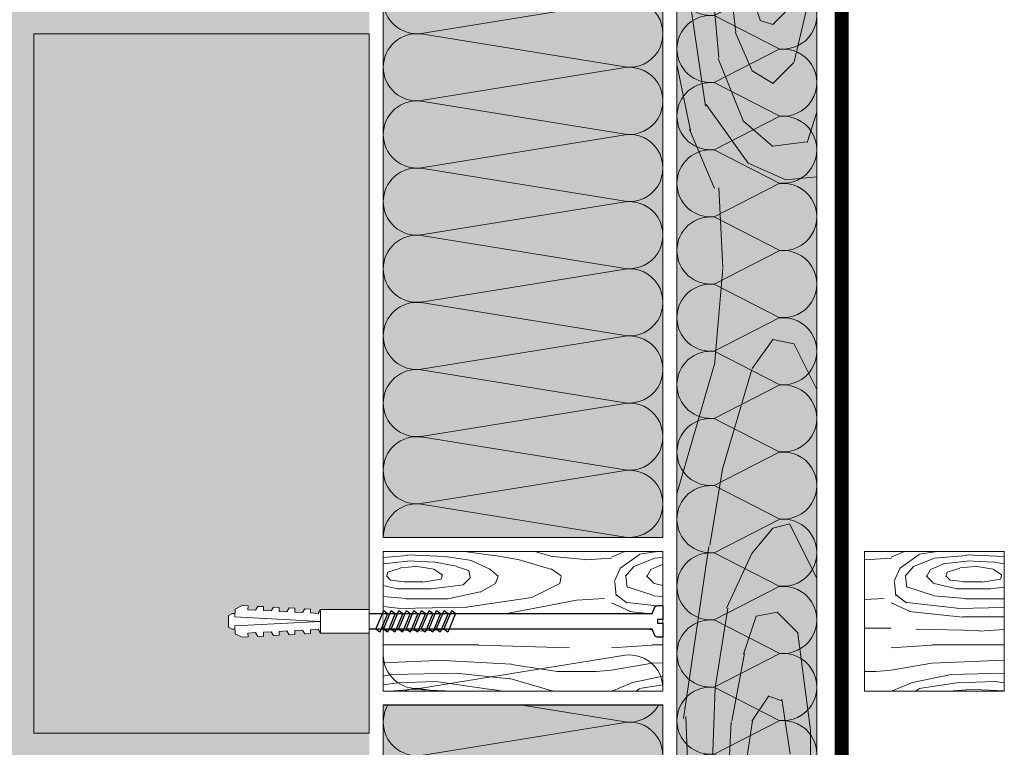
# Model space of a CAD drawing. Units: millimetres. Extents: x 30999 to 88851, y 2474 to 7108.
# Drawn here: x 41389 to 41741, y 6102 to 6362 of the extents above; entities that cross this region are included whole.
import ezdxf
from ezdxf import colors
from ezdxf.entities.mleader import LeaderData, LeaderLine
from ezdxf.math import Vec2, Vec3

# ---------------------------------------------------------------- set-up
doc = ezdxf.new("R2010")
doc.units = ezdxf.units.MM
for name, color, linetype, lineweight in [('01 OT', 1, 'Continuous', 0), ('TN-ДЕРЕВО', 54, 'Continuous', 30), ('TN-КИРПИЧ', 246, 'Continuous', 30), ('TN-ПАРОИЗОЛЯЦИЯ', 94, 'Continuous', 15), ('Крепеж', 251, 'Continuous', 15)]:
    doc.layers.add(name, color=color, linetype=linetype, lineweight=lineweight)
doc.layers.add('TN-АННОТАЦИИ', color=7, linetype='Continuous', lineweight=20, true_color=0x000000)
doc.styles.add('TN-Текст', font='isocpeur.ttf')
pattern_1 = [(26.565, (71.5, 7), (100, 99.99991), [11.1803, -212.4264]), (343.7398, (66.5, 20.5), (700.00001644, -199.99994248), [12.5, -2487.4999]), (343.8108, (63.5, 26), (700.00002654, -199.9999156), [16.14, -3211.8624]), (10.4374, (55.5, 0), (2700.00005024, 499.996302), [19.3197, -3844.6152]), (351.3844, (64, 31), (2000.00003138, -299.99829226), [16.6883, -3320.9751]), (358.2377, (52.5, 38), (3300.00001216, -99.994786705), [32.5154, -6470.5605]), (358.9191, (54.5, 44.5), (99.999995995, 8.56e-05), [26.5047, -5274.4386]), (351.3844, (64, 79), (2000.00003138, -299.99829226), [16.6883, -3320.9751]), (10.4374, (55.5, 48), (2700.00005024, 499.996302), [19.3197, -3844.6152]), (343.8108, (63.5, 74), (700.00002654, -199.9999156), [16.14, -3211.8624]), (26.565, (71.5, 55), (100, 99.99991), [11.1803, -212.4264]), (343.7398, (66.5, 68.5), (700.00001644, -199.99994248), [12.5, -2487.4999]), (3.9909, (58, 91.5), (1399.9999585, 99.99963326), [21.5523, -4288.9001]), (0, (72, 84), (0, 100), [22, -78]), (26.565, (53, 9), (100, 99.99991), [7.8262, -215.7805]), (284.0363, (59.5, 14.5), (100.000354, -299.999977), [2.0616, -410.2491]), (0, (26, 12.5), (0, 100), [6.5, -93.5]), (8.7461, (32.5, 12.5), (599.999967, 99.9993675), [6.5765, -1308.718]), (71.565, (39, 13.5), (5.8e-05, 99.99998), [1.5811, -314.6467]), (326.31, (36.5, 17), (199.999964, -99.999673), [3.6056, -356.9493]), (351.2539, (30, 18), (700.0000093, -99.9991828), [6.5765, -1308.718]), (5.1944, (24.5, 17.5), (999.9999674, 99.9995134), [5.5227, -1099.0134]), (18.4349, (20, 16), (199.999949, 99.999809), [4.7434, -311.4843]), (71.565, (19.5, 14.5), (5.8e-05, 99.99998), [1.5811, -314.6467]), (315.0001, (19.5, 14.5), (100.00003, 0.00032), [2.1213, -139.2998]), (354.2895, (21, 13), (99.9999839, 0.0001924), [5.0249, -999.9625]), (315.0001, (12.5, 14.5), (100.00003, 0.00032), [3.5355, -137.8856]), (346.7595, (15, 12), (1299.9999923, -299.9995047), [8.7321, -1737.6927]), (0, (23.5, 10), (0, 100), [12, -88]), (7.4314, (35.5, 10), (1499.99997548, 199.9997783), [11.5974, -2307.8852]), (45, (47, 11.5), (0, 100.00003), [3.5355, -137.8858]), (281.31, (49, 16.5), (100.000481, -399.999999), [2.5495, -507.3526]), (341.5651, (44.5, 18), (99.99998, 0.000117), [4.7434, -311.4843]), (349.3804, (36.5, 19.5), (1099.99999295, -199.9988516), [8.1394, -1619.7424]), (356.9873, (27, 20), (100.0000179, 0.0001685), [9.5131, -1893.1165]), (6.7098, (18.5, 19), (799.9999524, 99.9995108), [8.5586, -1703.1655]), (23.9624, (14, 17), (199.9999969, 99.999661), [4.9244, -979.9607]), (59.0362, (12.5, 14.5), (100.000188, 200.000065), [2.9155, -580.18]), (277.1251, (5, 14.5), (100.0010623, -699.9999627), [4.0311, -802.1948]), (342.4745, (5.5, 10.5), (1599.9999918, -499.9978536), [9.9624, -1982.5227]), (355.0303, (15, 7.5), (1200.00000553, -99.99912204), [11.5434, -2297.1357]), (0, (26.5, 6.5), (0, 100), [15, -85]), (12.2647, (41.5, 6.5), (900.0000053, 199.99879437), [11.7686, -2341.9512]), (320.1945, (56.5, 17), (499.9999665, -399.9989225), [3.9051, -777.119]), (335.2249, (50, 20), (1099.999979, -499.9990513), [7.1589, -1424.6227]), (351.0274, (40.5, 21.5), (1300.00003155, -199.9993383), [9.6177, -1913.9206]), (357.879, (27, 22), (100.00001787, 0.00020155), [13.5093, -2688.3418]), (4.9697, (15.5, 21), (1099.9999612, 99.99922777), [11.5434, -2297.1357]), (21.8014, (8, 18), (200.000024, 99.999933), [8.0777, -530.4387]), (49.3987, (5, 14.5), (500.0001072, 599.9999777), [4.6098, -917.3447]), (277.1251, (5, 62.5), (100.0010623, -699.9999627), [4.0311, -802.1948]), (342.4745, (5.5, 58.5), (1599.9999918, -499.9978536), [9.9624, -1982.5227]), (355.0303, (15, 55.5), (1200.00000553, -99.99912204), [11.5434, -2297.1357]), (0, (26.5, 54.5), (0, 100), [15, -85]), (12.2647, (41.5, 54.5), (900.0000053, 199.99879437), [11.7686, -2341.9512]), (28.6104, (53, 57), (899.9999957, 499.998812), [6.265, -1246.7307]), (68.1985, (58.5, 60), (100.000552, 299.999946), [2.6926, -535.8242]), (320.1945, (56.5, 65), (499.9999665, -399.9989225), [3.9051, -777.119]), (335.2249, (50, 68), (1099.999979, -499.9990513), [7.1589, -1424.6227]), (351.0274, (40.5, 69.5), (1300.00003155, -199.9993383), [9.6177, -1913.9206]), (357.879, (27, 70), (100.00001787, 0.00020155), [13.5093, -2688.3418]), (4.9697, (15.5, 69), (1099.9999612, 99.99922777), [11.5434, -2297.1357]), (21.8014, (8, 66), (200.000024, 99.999933), [8.0777, -530.4387]), (49.3987, (5, 62.5), (500.0001072, 599.9999777), [4.6098, -917.3447]), (315.0001, (12.5, 62.5), (100.00003, 0.00032), [3.5355, -137.8856]), (346.7595, (15, 60), (1299.9999923, -299.9995047), [8.7321, -1737.6927]), (0, (23.5, 58), (0, 100), [12, -88]), (7.4314, (35.5, 58), (1499.99997548, 199.9997783), [11.5974, -2307.8852]), (45, (47, 59.5), (0, 100.00003), [3.5355, -137.8858]), (281.31, (49, 64.5), (100.000481, -399.999999), [2.5495, -507.3526]), (341.5651, (44.5, 66), (99.99998, 0.000117), [4.7434, -311.4843]), (349.3804, (36.5, 67.5), (1099.99999295, -199.9988516), [8.1394, -1619.7424]), (356.9873, (27, 68), (100.0000179, 0.0001685), [9.5131, -1893.1165]), (6.7098, (18.5, 67), (799.9999524, 99.9995108), [8.5586, -1703.1655]), (23.9624, (14, 65), (199.9999969, 99.999661), [4.9244, -979.9607]), (59.0362, (12.5, 62.5), (100.000188, 200.000065), [2.9155, -580.18]), (0, (26, 60.5), (0, 100), [6.5, -93.5]), (8.7461, (32.5, 60.5), (599.999967, 99.9993675), [6.5765, -1308.718]), (71.565, (39, 61.5), (5.8e-05, 99.99998), [1.5811, -314.6467]), (326.31, (36.5, 65), (199.999964, -99.999673), [3.6056, -356.9493]), (351.2539, (30, 66), (700.0000093, -99.9991828), [6.5765, -1308.718]), (5.1944, (24.5, 65.5), (999.9999674, 99.9995134), [5.5227, -1099.0134]), (18.4349, (20, 64), (199.999949, 99.999809), [4.7434, -311.4843]), (71.565, (19.5, 62.5), (5.8e-05, 99.99998), [1.5811, -314.6467]), (315.0001, (19.5, 62.5), (100.00003, 0.00032), [2.1213, -139.2998]), (354.2895, (21, 61), (99.9999839, 0.0001924), [5.0249, -999.9625]), (275.7106, (1, 13), (100.0001414, -900.0000419), [5.0249, -999.9626]), (323.1302, (1.5, 8), (300.000021, -199.999249), [5, -494.9994]), (353.6599, (5.5, 5), (100.0000316, 0.0002043), [18.1108, -887.4276]), (1.1691, (23.5, 3), (4800.00004838, 99.996713395), [24.5051, -4876.5151]), (8.4711, (48, 3.5), (1999.99999665, 299.998359), [23.7592, -4728.082]), (350.5377, (57.5, 22), (100.000008, 3.9e-05), [9.1241, -599.1521]), (351.6744, (37, 25), (700.00002275, -99.99939545), [20.7183, -4122.951]), (2.121, (23.5, 24.5), (2600.00003323, 99.99565463), [13.5093, -2688.3418]), (8.4269, (10, 22.5), (2000.00004427, 299.997527), [13.6473, -2715.821]), (35.5376, (3, 17.5), (400.000023, 299.9992267), [8.6023, -851.6294]), (66.0375, (1, 13), (300.0001306, 700.0000274), [4.9244, -979.9614]), (353.991, (44.5, 28), (999.9999751, -99.99993175), [19.105, -1891.3923]), (1.2453, (21.5, 27.5), (4499.99996294, 99.99494972), [23.0054, -4578.0813]), (11.6893, (7, 24.5), (2399.99999937, 499.99701814), [14.8071, -2946.6107]), (23.1985, (0, 21.5), (200.0000108, 99.9996827), [7.6158, -753.961]), (0, (25.5, 0), (0, 100), [30, -70]), (353.991, (6.5, 2), (999.9999751, -99.99993175), [19.105, -1891.3923]), (335.2249, (0, 5), (1099.999979, -499.9990513), [7.1589, -1424.6227]), (356.7603, (37.5, 32.5), (1800.00004822, -99.99997043), [26.5424, -5281.9414]), (2.4895, (14.5, 31.5), (2200.0000226, 99.99794246), [23.0217, -2279.1511]), (9.7824, (0, 29), (2300.00002327, 399.99967438), [14.7139, -2928.0738]), (0, (14.5, 38), (0, 100), [38, -62]), (3.9451, (0, 37), (1399.99998226, 99.99787683), [14.5344, -2892.3536]), (3.7313, (31.5, 43), (1499.99999727, 99.99744476), [23.0489, -4586.7229]), (358.727, (9, 43.5), (99.9999828, 7.905e-05), [22.5056, -4478.6054]), (356.7603, (37.5, 80.5), (1800.00004822, -99.99997043), [26.5424, -5281.9414]), (2.4895, (14.5, 79.5), (2200.0000226, 99.99794246), [23.0217, -2279.1511]), (9.7824, (0, 77), (2300.00002327, 399.99967438), [14.7139, -2928.0738]), (0, (25.5, 48), (0, 100), [30, -70]), (353.991, (6.5, 50), (999.9999751, -99.99993175), [19.105, -1891.3923]), (335.2249, (0, 53), (1099.999979, -499.9990513), [7.1589, -1424.6227]), (353.991, (44.5, 76), (999.9999751, -99.99993175), [19.105, -1891.3923]), (1.2453, (21.5, 75.5), (4499.99996294, 99.99494972), [23.0054, -4578.0813]), (11.6893, (7, 72.5), (2399.99999937, 499.99701814), [14.8071, -2946.6107]), (23.1985, (0, 69.5), (200.0000108, 99.9996827), [7.6158, -753.961]), (275.7106, (1, 61), (100.0001414, -900.0000419), [5.0249, -999.9626]), (323.1302, (1.5, 56), (300.000021, -199.999249), [5, -494.9994]), (353.6599, (5.5, 53), (100.0000316, 0.0002043), [18.1108, -887.4276]), (1.1691, (23.5, 51), (4800.00004838, 99.996713395), [24.5051, -4876.5151]), (8.4711, (48, 51.5), (1999.99999665, 299.998359), [23.7592, -4728.082]), (350.5377, (57.5, 70), (100.000008, 3.9e-05), [9.1241, -599.1521]), (351.6744, (37, 73), (700.00002275, -99.99939545), [20.7183, -4122.951]), (2.121, (23.5, 72.5), (2600.00003323, 99.99565463), [13.5093, -2688.3418]), (8.4269, (10, 70.5), (2000.00004427, 299.997527), [13.6473, -2715.821]), (35.5376, (3, 65.5), (400.000023, 299.9992267), [8.6023, -851.6294]), (66.0375, (1, 61), (300.0001306, 700.0000274), [4.9244, -979.9614]), (357.6141, (34, 92.5), (99.9999946, 0.00012264), [24.0208, -2378.0615]), (358.4089, (16, 93), (99.99995776, 6.473e-05), [18.0069, -3583.3816]), (0, (0, 93), (0, 100), [16, -84]), (356.0996, (50, 85.5), (1500.00003859, -99.99750016), [22.0511, -4388.1638]), (359.1049, (18, 86), (100.00000465, 0.000119275), [32.0039, -6368.7772]), (0, (0, 86), (0, 100), [18, -82]), (78.69, (81.5, 12), (0.0001375, 100.000029), [2.5495, -507.3526]), (324.4624, (78.5, 17), (299.9999832, -199.9993424), [4.3012, -855.9305]), (3.0127, (90.5, 20.5), (1799.999976, 99.9972584), [9.5131, -1893.1165]), (355.0303, (79, 21.5), (1200.00000553, -99.99912204), [11.5434, -2297.1357]), (2.8624, (87.5, 6), (1900.00000165, 99.9998647), [10.0125, -1992.4859]), (10.8855, (74.5, 3.5), (499.99999454, 99.99970502), [13.2382, -2634.402]), (5.1944, (94.5, 28.5), (999.9999674, 99.9995134), [5.5227, -1099.0134]), (0, (80.5, 28.5), (0, 100), [14, -86]), (0, (81, 44), (0, 100), [19, -81]), (5.1944, (94.5, 76.5), (999.9999674, 99.9995134), [5.5227, -1099.0134]), (0, (80.5, 76.5), (0, 100), [14, -86]), (2.8624, (87.5, 54), (1900.00000165, 99.9998647), [10.0125, -1992.4859]), (10.8855, (74.5, 51.5), (499.99999454, 99.99970502), [13.2382, -2634.402]), (3.0127, (90.5, 68.5), (1799.999976, 99.9972584), [9.5131, -1893.1165]), (355.0303, (79, 69.5), (1200.00000553, -99.99912204), [11.5434, -2297.1357]), (78.69, (81.5, 60), (0.0001375, 100.000029), [2.5495, -507.3526]), (324.4624, (78.5, 65), (299.9999832, -199.9993424), [4.3012, -855.9305]), (0, (79.5, 93), (0, 100), [20.5, -79.5])]

# ---------------------------------------------------------------- blocks, each defined once
blk = doc.blocks.new('*U99')
at = {"color": 0, "lineweight": 0, "ltscale": 100}
for p, q in [((240, 50), (264, 50)), ((264, 50), (288, 50)), ((288, 50), (312, 50)), ((312, 50), (336, 50)), ((336, 50), (360, 50)), ((360, 50), (384, 50)), ((384, 50), (408, 50)), ((408, 50), (432, 50)), ((432, 50), (456, 50)), ((456, 50), (480, 50)), ((480, 50), (504, 50)), ((504, 50), (528, 50)), ((240, 0), (264, 0)), ((264, 0), (288, 0)), ((288, 0), (312, 0)), ((312, 0), (336, 0)), ((336, 0), (360, 0)), ((360, 0), (384, 0)), ((384, 0), (408, 0)), ((408, 0), (432, 0)), ((432, 0), (456, 0)), ((456, 0), (480, 0)), ((480, 0), (504, 0)), ((504, 0), (528, 0))]:
    blk.add_line(p, q, dxfattribs=at)
at = {"color": 0, "lineweight": 0, "ltscale": 100, "transparency": 33554559}
for points in [[(240, 0, 0.451718), (251.9, 13.51), (240.1, 36.49, -1.135042), (263.9, 36.49), (252.1, 13.51, 0.451718), (264, 0, 0.451718)], [(264, 0, 0.451718), (275.9, 13.51), (264.1, 36.49, -1.135042), (287.9, 36.49), (276.1, 13.51, 0.451718), (288, 0, 0.451718)], [(288, 0, 0.451718), (299.9, 13.51), (288.1, 36.49, -1.135042), (311.9, 36.49), (300.1, 13.51, 0.451718), (312, 0, 0.451718)], [(312, 0, 0.451718), (323.9, 13.51), (312.1, 36.49, -1.135042), (335.9, 36.49), (324.1, 13.51, 0.451718), (336, 0, 0.451718)], [(336, 0, 0.451718), (347.9, 13.51), (336.1, 36.49, -1.135042), (359.9, 36.49), (348.1, 13.51, 0.451718), (360, 0, 0.451718)], [(360, 0, 0.451718), (371.9, 13.51), (360.1, 36.49, -1.135042), (383.9, 36.49), (372.1, 13.51, 0.451718), (384, 0, 0.451718)], [(384, 0, 0.451718), (395.9, 13.51), (384.1, 36.49, -1.135042), (407.9, 36.49), (396.1, 13.51, 0.451718), (408, 0, 0.451718)], [(408, 0, 0.451718), (419.9, 13.51), (408.1, 36.49, -1.135042), (431.9, 36.49), (420.1, 13.51, 0.451718), (432, 0, 0.451718)], [(432, 0, 0.451718), (443.9, 13.51), (432.1, 36.49, -1.135042), (455.9, 36.49), (444.1, 13.51, 0.451718), (456, 0, 0.451718)], [(456, 0, 0.451718), (467.9, 13.51), (456.1, 36.49, -1.135042), (479.9, 36.49), (468.1, 13.51, 0.451718), (480, 0, 0.451718)], [(480, 0, 0.451718), (491.9, 13.51), (480.1, 36.49, -1.135042), (503.9, 36.49), (492.1, 13.51, 0.451718), (504, 0, 0.451718)], [(504, 0, 0.451718), (515.9, 13.51), (504.1, 36.49, -1.135042), (527.9, 36.49), (516.1, 13.51, 0.451718), (528, 0, 0.451718)]]:
    blk.add_lwpolyline(points, format="xyb", dxfattribs=at)
blk = doc.blocks.new('*U138')
at = {"color": 0, "lineweight": 0, "ltscale": 100}
for p, q in [((0, 100), (24, 100)), ((0, 0), (0, 100)), ((24, 100), (48, 100)), ((48, 100), (72, 100)), ((72, 100), (96, 100)), ((96, 100), (120, 100)), ((120, 100), (144, 100)), ((144, 100), (168, 100)), ((168, 100), (192, 100)), ((192, 100), (216, 100)), ((216, 100), (240, 100)), ((240, 100), (264, 100)), ((264, 100), (288, 100)), ((0, 0), (24, 0)), ((24, 0), (48, 0)), ((48, 0), (72, 0)), ((72, 0), (96, 0)), ((96, 0), (120, 0)), ((120, 0), (144, 0)), ((144, 0), (168, 0)), ((168, 0), (192, 0)), ((192, 0), (216, 0)), ((216, 0), (240, 0)), ((240, 0), (264, 0)), ((264, 0), (288, 0))]:
    blk.add_line(p, q, dxfattribs=at)
at = {"color": 0, "lineweight": 0, "ltscale": 100, "transparency": 33554559}
for points in [[(0, 0, 0.451718), (11.9, 13.51), (0.1, 86.49, -1.135042), (23.9, 86.49), (12.1, 13.51, 0.451718), (24, 0, 0.451718)], [(24, 0, 0.451718), (35.9, 13.51), (24.1, 86.49, -1.135042), (47.9, 86.49), (36.1, 13.51, 0.451718), (48, 0, 0.451718)], [(48, 0, 0.451718), (59.9, 13.51), (48.1, 86.49, -1.135042), (71.9, 86.49), (60.1, 13.51, 0.451718), (72, 0, 0.451718)], [(72, 0, 0.451718), (83.9, 13.51), (72.1, 86.49, -1.135042), (95.9, 86.49), (84.1, 13.51, 0.451718), (96, 0, 0.451718)], [(96, 0, 0.451718), (107.9, 13.51), (96.1, 86.49, -1.135042), (119.9, 86.49), (108.1, 13.51, 0.451718), (120, 0, 0.451718)], [(120, 0, 0.451718), (131.9, 13.51), (120.1, 86.49, -1.135042), (143.9, 86.49), (132.1, 13.51, 0.451718), (144, 0, 0.451718)], [(144, 0, 0.451718), (155.9, 13.51), (144.1, 86.49, -1.135042), (167.9, 86.49), (156.1, 13.51, 0.451718), (168, 0, 0.451718)], [(168, 0, 0.451718), (179.9, 13.51), (168.1, 86.49, -1.135042), (191.9, 86.49), (180.1, 13.51, 0.451718), (192, 0, 0.451718)], [(192, 0, 0.451718), (203.9, 13.51), (192.1, 86.49, -1.135042), (215.9, 86.49), (204.1, 13.51, 0.451718), (216, 0, 0.451718)], [(216, 0, 0.451718), (227.9, 13.51), (216.1, 86.49, -1.135042), (239.9, 86.49), (228.1, 13.51, 0.451718), (240, 0, 0.451718)], [(240, 0, 0.451718), (251.9, 13.51), (240.1, 86.49, -1.135042), (263.9, 86.49), (252.1, 13.51, 0.451718), (264, 0, 0.451718)], [(264, 0, 0.451718), (275.9, 13.51), (264.1, 86.49, -1.135042), (287.9, 86.49), (276.1, 13.51, 0.451718), (288, 0, 0.451718)]]:
    blk.add_lwpolyline(points, format="xyb", dxfattribs=at)
blk = doc.blocks.new('*U100')
at = {"color": 0, "lineweight": 0, "ltscale": 100}
for p, q in [((0, 100), (24, 100)), ((0, 0), (0, 100)), ((24, 100), (48, 100)), ((48, 100), (72, 100)), ((72, 100), (96, 100)), ((96, 100), (120, 100)), ((120, 100), (144, 100)), ((144, 100), (168, 100)), ((168, 100), (192, 100)), ((192, 100), (216, 100)), ((216, 100), (240, 100)), ((240, 100), (264, 100)), ((264, 100), (288, 100)), ((288, 100), (312, 100)), ((312, 100), (336, 100)), ((336, 100), (360, 100)), ((360, 100), (384, 100)), ((384, 100), (408, 100)), ((408, 100), (432, 100)), ((0, 0), (24, 0)), ((24, 0), (48, 0)), ((48, 0), (72, 0)), ((72, 0), (96, 0)), ((96, 0), (120, 0)), ((120, 0), (144, 0)), ((144, 0), (168, 0)), ((168, 0), (192, 0)), ((192, 0), (216, 0)), ((216, 0), (240, 0)), ((240, 0), (264, 0)), ((264, 0), (288, 0)), ((288, 0), (312, 0)), ((312, 0), (336, 0)), ((336, 0), (360, 0)), ((360, 0), (384, 0)), ((384, 0), (408, 0)), ((408, 0), (432, 0))]:
    blk.add_line(p, q, dxfattribs=at)
at = {"color": 0, "lineweight": 0, "ltscale": 100, "transparency": 33554559}
for points in [[(0, 0, 0.451718), (11.9, 13.51), (0.1, 86.49, -1.135042), (23.9, 86.49), (12.1, 13.51, 0.451718), (24, 0, 0.451718)], [(24, 0, 0.451718), (35.9, 13.51), (24.1, 86.49, -1.135042), (47.9, 86.49), (36.1, 13.51, 0.451718), (48, 0, 0.451718)], [(48, 0, 0.451718), (59.9, 13.51), (48.1, 86.49, -1.135042), (71.9, 86.49), (60.1, 13.51, 0.451718), (72, 0, 0.451718)], [(72, 0, 0.451718), (83.9, 13.51), (72.1, 86.49, -1.135042), (95.9, 86.49), (84.1, 13.51, 0.451718), (96, 0, 0.451718)], [(96, 0, 0.451718), (107.9, 13.51), (96.1, 86.49, -1.135042), (119.9, 86.49), (108.1, 13.51, 0.451718), (120, 0, 0.451718)], [(120, 0, 0.451718), (131.9, 13.51), (120.1, 86.49, -1.135042), (143.9, 86.49), (132.1, 13.51, 0.451718), (144, 0, 0.451718)], [(144, 0, 0.451718), (155.9, 13.51), (144.1, 86.49, -1.135042), (167.9, 86.49), (156.1, 13.51, 0.451718), (168, 0, 0.451718)], [(168, 0, 0.451718), (179.9, 13.51), (168.1, 86.49, -1.135042), (191.9, 86.49), (180.1, 13.51, 0.451718), (192, 0, 0.451718)], [(192, 0, 0.451718), (203.9, 13.51), (192.1, 86.49, -1.135042), (215.9, 86.49), (204.1, 13.51, 0.451718), (216, 0, 0.451718)], [(216, 0, 0.451718), (227.9, 13.51), (216.1, 86.49, -1.135042), (239.9, 86.49), (228.1, 13.51, 0.451718), (240, 0, 0.451718)], [(240, 0, 0.451718), (251.9, 13.51), (240.1, 86.49, -1.135042), (263.9, 86.49), (252.1, 13.51, 0.451718), (264, 0, 0.451718)], [(264, 0, 0.451718), (275.9, 13.51), (264.1, 86.49, -1.135042), (287.9, 86.49), (276.1, 13.51, 0.451718), (288, 0, 0.451718)], [(288, 0, 0.451718), (299.9, 13.51), (288.1, 86.49, -1.135042), (311.9, 86.49), (300.1, 13.51, 0.451718), (312, 0, 0.451718)], [(312, 0, 0.451718), (323.9, 13.51), (312.1, 86.49, -1.135042), (335.9, 86.49), (324.1, 13.51, 0.451718), (336, 0, 0.451718)], [(336, 0, 0.451718), (347.9, 13.51), (336.1, 86.49, -1.135042), (359.9, 86.49), (348.1, 13.51, 0.451718), (360, 0, 0.451718)], [(360, 0, 0.451718), (371.9, 13.51), (360.1, 86.49, -1.135042), (383.9, 86.49), (372.1, 13.51, 0.451718), (384, 0, 0.451718)], [(384, 0, 0.451718), (395.9, 13.51), (384.1, 86.49, -1.135042), (407.9, 86.49), (396.1, 13.51, 0.451718), (408, 0, 0.451718)], [(408, 0, 0.451718), (419.9, 13.51), (408.1, 86.49, -1.135042), (431.9, 86.49), (420.1, 13.51, 0.451718), (432, 0, 0.451718)]]:
    blk.add_lwpolyline(points, format="xyb", dxfattribs=at)
blk = doc.blocks.new('Дюбель')
at = {"lineweight": 50}
blk.add_wipeout([(0, -4.2), (-17.5, -4.2), (-18.27, -2.84), (-21.07, -2.99), (-21, -4.38), (-23.09, -4.49), (-23.86, -3.13), (-26.66, -3.28), (-26.59, -4.68), (-28.68, -4.79), (-29.46, -3.42), (-32.25, -3.57), (-32.18, -4.97), (-34.28, -5.08), (-35.05, -3.72), (-37.85, -3.86), (-37.81, -5.26), (-39.87, -5.37), (-40.64, -4.01), (-43.44, -4.16), (-43.36, -5.56), (-45.46, -5.67), (-47.98, -4.4), (-48.07, -2.8), (-49, -2.8), (-50.4, -2.1), (-50.4, 2.1), (-49, 2.8), (-48.07, 2.75), (-47.98, 4.4), (-45.46, 5.67), (-43.36, 5.56), (-43.44, 4.16), (-40.64, 4.01), (-39.87, 5.37), (-37.77, 5.26), (-37.85, 3.86), (-35.05, 3.72), (-34.28, 5.08), (-32.18, 4.97), (-32.25, 3.57), (-29.46, 3.42), (-28.68, 4.79), (-26.59, 4.68), (-26.66, 3.28), (-23.86, 3.13), (-23.09, 4.49), (-21, 4.38), (-21.07, 2.99), (-18.27, 2.84), (-17.5, 4.2), (0, 4.2)], dxfattribs=at)
at = {"layer": 'Крепеж'}
for points in [[(-17.5, 4.2), (-18.27, 2.84), (-21.07, 2.99), (-21, 4.38), (-23.09, 4.49), (-23.86, 3.13), (-26.66, 3.28), (-26.59, 4.68), (-28.68, 4.79), (-29.46, 3.42), (-32.25, 3.57), (-32.18, 4.97), (-34.28, 5.08), (-35.05, 3.72), (-37.85, 3.86), (-37.77, 5.26), (-39.87, 5.37), (-40.64, 4.01), (-43.44, 4.16), (-43.36, 5.56), (-45.46, 5.67), (-47.98, 4.4), (-48.13, 1.6), (-17.61, 0), (-48.13, -1.6), (-47.98, -4.4), (-45.46, -5.67), (-43.36, -5.56), (-43.44, -4.16), (-40.64, -4.01), (-39.87, -5.37), (-37.77, -5.26), (-37.85, -3.86), (-35.05, -3.72), (-34.28, -5.08), (-32.18, -4.97), (-32.25, -3.57), (-29.46, -3.42), (-28.68, -4.79), (-26.59, -4.68), (-26.66, -3.28), (-23.86, -3.13), (-23.09, -4.49), (-21, -4.38), (-21.07, -2.99), (-18.27, -2.84), (-17.5, -4.2)], [(0, -4.2), (0, 4.2), (-17.5, 4.2), (-17.5, -4.2), (0, -4.2)], [(-48.07, 2.8), (-49, 2.8), (-50.4, 2.1), (-50.4, -2.1), (-49, -2.8), (-48.07, -2.8)]]:
    blk.add_lwpolyline(points, dxfattribs=at)
blk = doc.blocks.new('_DotSmall')
at = {"color": 0, "linetype": 'ByBlock', "const_width": 0.5}
blk.add_lwpolyline([(-0.0625, 0, 1), (0.0625, 0, 1)], format="xyb", close=True, dxfattribs=at)

msp = doc.modelspace()

# ---------------------------------------------------------------- hatches: boundary and pattern name
at = {"lineweight": 0}
h = msp.add_hatch(color=251, dxfattribs=at)
h.dxf.hatch_style = 1
h.paths.add_polyline_path([(41393.961, 6356.998), (41513.961, 6356.998), (41513.961, 6366.998), (41393.961, 6366.998), (41393.961, 6616.998), (41383.961, 6616.998), (41383.961, 6496.998), (41133.961, 6496.998), (41133.961, 6486.998), (41383.961, 6486.998), (41383.961, 6366.998), (41133.961, 6366.998), (41133.961, 6356.998), (41383.961, 6356.998), (41383.961, 6236.998), (41133.961, 6236.998), (41133.961, 6226.998), (41383.961, 6226.998), (41383.961, 6106.998), (41133.961, 6106.998), (41133.961, 6226.998), (41123.961, 6226.998), (41123.961, 5976.998), (41003.961, 5976.998), (41003.961, 6226.998), (40993.961, 6226.998), (40993.961, 5976.998), (40873.961, 5976.998), (40873.961, 6226.998), (40863.961, 6226.998), (40863.961, 5976.998), (40743.961, 5976.998), (40743.961, 6226.998), (40733.961, 6226.998), (40733.961, 5976.998), (40613.961, 5976.998), (40613.961, 5966.998), (40863.961, 5966.998), (40863.961, 5846.998), (40873.961, 5846.998), (40873.961, 5966.998), (41123.961, 5966.998), (41123.961, 5846.998), (41133.961, 5846.998), (41133.961, 5966.998), (41383.961, 5966.998), (41383.961, 5846.998), (41393.961, 5846.998), (41393.961, 6096.998), (41513.961, 6096.998), (41513.961, 6106.998), (41393.961, 6106.998)])
h.paths.add_polyline_path([(41383.961, 6096.998), (41383.961, 5976.998), (41133.961, 5976.998), (41133.961, 6096.998)], flags=16)
at = {"transparency": 33554687}
h = msp.add_hatch(color=45, dxfattribs=at)
h.dxf.hatch_style = 1
h.paths.add_polyline_path([(41618.961, 6176.998), (41518.961, 6176.998), (41518.961, 6616.334), (41618.961, 6616.334)])
h = msp.add_hatch(color=45, dxfattribs=at)
h.dxf.hatch_style = 1
h.paths.add_polyline_path([(41673.971, 6615.524), (41623.971, 6615.524), (41623.961, 5741.998), (41673.961, 5741.998)])
h = msp.add_hatch(color=45, dxfattribs=at)
h.dxf.hatch_style = 1
h.paths.add_polyline_path([(41618.961, 5846.998), (41518.961, 5846.998), (41518.961, 6116.998), (41618.961, 6116.998)])
at = {"layer": '01 OT', "lineweight": 9}
h = msp.add_hatch(dxfattribs=at)
h.set_pattern_fill('WOOD_08', scale=3, angle=90, pattern_type=2)
h.set_pattern_definition([(116.565, (-21, 214.5), (-299.99974, 300), [33.541, -637.2792]), (73.7398, (-61.5, 199.5), (599.9998274, 2100.0000493), [37.5, -7462.4997]), (73.8108, (-78, 190.5), (599.9997468, 2100.0000796), [48.42, -9635.5872]), (100.4374, (1e-14, 166.5), (-1499.988906, 8100.0001507), [57.9591, -11533.8456]), (81.3844, (-93, 192), (899.9948768, 6000.0000942), [50.0649, -9962.9253]), (88.2377, (-114, 157.5), (299.9843601, 9900.0000365), [97.5462, -19411.6815]), (88.9191, (-133.5, 163.5), (-0.0002568, 299.999988), [79.5141, -15823.3158]), (81.3844, (-237, 192), (899.9948768, 6000.0000942), [50.0649, -9962.9253]), (100.4374, (-144, 166.5), (-1499.988906, 8100.0001507), [57.9591, -11533.8456]), (73.8108, (-222, 190.5), (599.9997468, 2100.0000796), [48.42, -9635.5872]), (116.565, (-165, 214.5), (-299.99974, 300), [33.541, -637.2792]), (73.7398, (-205.5, 199.5), (599.9998274, 2100.0000493), [37.5, -7462.4997]), (93.9909, (-274.5, 174), (-299.9988998, 4199.9998755), [64.6569, -12866.7003]), (90, (-252, 216), (-300, 2e-14), [66, -234]), (116.565, (-27, 159), (-299.99974, 300), [23.4786, -647.3415]), (14.0363, (-43.5, 178.5), (899.99993, 300.00106), [6.1848, -1230.7473]), (90, (-37.5, 78), (-300, 2e-14), [19.5, -280.5]), (98.7461, (-37.5, 97.5), (-299.998102, 1799.999901), [19.7295, -3926.154]), (161.565, (-40.5, 117), (-299.99994, 0.00017), [4.7433, -943.94]), (56.31, (-51, 109.5), (299.99902, 599.99989), [10.8168, -1070.848]), (81.2539, (-54, 90), (299.997548, 2100.000028), [19.7295, -3926.154]), (95.1944, (-52.5, 73.5), (-299.99854, 2999.999902), [16.5681, -3297.0402]), (108.4349, (-48, 60), (-299.99943, 599.99985), [14.2302, -934.453]), (161.565, (-43.5, 58.5), (-299.99994, 0.00017), [4.7433, -943.94]), (45.0001, (-43.5, 58.5), (-0.0009, 300.0001), [6.364, -417.8994]), (84.2895, (-39, 63), (-0.000577, 299.999952), [15.0747, -2999.8875]), (45.0001, (-43.5, 37.5), (-0.0009, 300.0001), [10.6065, -413.6568]), (76.7595, (-36, 45), (899.998514, 3899.999977), [26.1963, -5213.0781]), (90, (-30, 70.5), (-300, 2e-14), [36, -264]), (97.4314, (-30, 106.5), (-599.999335, 4499.9999264), [34.7922, -6923.6556]), (135, (-34.5, 141), (-300.0001, 2e-14), [10.6065, -413.6574]), (11.31, (-49.5, 147), (1200, 300.00144), [7.6485, -1522.0578]), (71.5651, (-54, 133.5), (-0.00035, 299.99994), [14.2302, -934.453]), (79.3804, (-58.5, 109.5), (599.996555, 3299.999979), [24.4182, -4859.2272]), (86.9873, (-60, 81), (-0.0005055, 300.000054), [28.5393, -5679.3495]), (96.7098, (-57, 55.5), (-299.998532, 2399.999857), [25.6758, -5109.4965]), (113.9624, (-51, 42), (-299.998983, 599.99999), [14.7732, -2939.8821]), (149.0362, (-43.5, 37.5), (-600.000195, 300.000564), [8.7465, -1740.54]), (7.1251, (-43.5, 15), (2099.999888, 300.003187), [12.0933, -2406.5844]), (72.4745, (-31.5, 16.5), (1499.993561, 4799.9999754), [29.8872, -5947.5681]), (85.0303, (-22.5, 45), (299.997366, 3600.0000166), [34.6302, -6891.4071]), (90, (-19.5, 79.5), (-300, 2e-14), [45, -255]), (102.2647, (-19.5, 124.5), (-599.996383, 2700.000016), [35.3058, -7025.8536]), (50.1945, (-51, 169.5), (1199.996767, 1499.9999), [11.7153, -2331.357]), (65.2249, (-60, 150), (1499.997154, 3299.999937), [21.4767, -4273.8681]), (81.0274, (-64.5, 121.5), (599.998015, 3900.0000946), [28.8531, -5741.7618]), (87.879, (-66, 81), (-0.0006047, 300.0000536), [40.5279, -8065.0254]), (94.9697, (-63, 46.5), (-299.9976833, 3299.9998835), [34.6302, -6891.4071]), (111.8014, (-54, 24), (-299.9998, 600.00007), [24.233, -1591.316]), (139.3987, (-43.5, 15), (-1799.999933, 1500.000322), [13.8294, -2752.0341]), (7.1251, (-187.5, 15), (2099.999888, 300.003187), [12.0933, -2406.5844]), (72.4745, (-175.5, 16.5), (1499.993561, 4799.9999754), [29.8872, -5947.5681]), (85.0303, (-166.5, 45), (299.997366, 3600.0000166), [34.6302, -6891.4071]), (90, (-163.5, 79.5), (-300, 2e-14), [45, -255]), (102.2647, (-163.5, 124.5), (-599.996383, 2700.000016), [35.3058, -7025.8536]), (118.6104, (-171, 159), (-1499.996436, 2699.999987), [18.795, -3740.1921]), (158.1985, (-180, 175.5), (-899.99984, 300.001655), [8.0778, -1607.4726]), (50.1945, (-195, 169.5), (1199.996767, 1499.9999), [11.7153, -2331.357]), (65.2249, (-204, 150), (1499.997154, 3299.999937), [21.4767, -4273.8681]), (81.0274, (-208.5, 121.5), (599.998015, 3900.0000946), [28.8531, -5741.7618]), (87.879, (-210, 81), (-0.0006047, 300.0000536), [40.5279, -8065.0254]), (94.9697, (-207, 46.5), (-299.9976833, 3299.9998835), [34.6302, -6891.4071]), (111.8014, (-198, 24), (-299.9998, 600.00007), [24.233, -1591.316]), (139.3987, (-187.5, 15), (-1799.999933, 1500.000322), [13.8294, -2752.0341]), (45.0001, (-187.5, 37.5), (-0.0009, 300.0001), [10.6065, -413.6568]), (76.7595, (-180, 45), (899.998514, 3899.999977), [26.1963, -5213.0781]), (90, (-174, 70.5), (-300, 2e-14), [36, -264]), (97.4314, (-174, 106.5), (-599.999335, 4499.9999264), [34.7922, -6923.6556]), (135, (-178.5, 141), (-300.0001, 2e-14), [10.6065, -413.6574]), (11.31, (-193.5, 147), (1200, 300.00144), [7.6485, -1522.0578]), (71.5651, (-198, 133.5), (-0.00035, 299.99994), [14.2302, -934.453]), (79.3804, (-202.5, 109.5), (599.996555, 3299.999979), [24.4182, -4859.2272]), (86.9873, (-204, 81), (-0.0005055, 300.000054), [28.5393, -5679.3495]), (96.7098, (-201, 55.5), (-299.998532, 2399.999857), [25.6758, -5109.4965]), (113.9624, (-195, 42), (-299.998983, 599.99999), [14.7732, -2939.8821]), (149.0362, (-187.5, 37.5), (-600.000195, 300.000564), [8.7465, -1740.54]), (90, (-181.5, 78), (-300, 2e-14), [19.5, -280.5]), (98.7461, (-181.5, 97.5), (-299.998102, 1799.999901), [19.7295, -3926.154]), (161.565, (-184.5, 117), (-299.99994, 0.00017), [4.7433, -943.94]), (56.31, (-195, 109.5), (299.99902, 599.99989), [10.8168, -1070.848]), (81.2539, (-198, 90), (299.997548, 2100.000028), [19.7295, -3926.154]), (95.1944, (-196.5, 73.5), (-299.99854, 2999.999902), [16.5681, -3297.0402]), (108.4349, (-192, 60), (-299.99943, 599.99985), [14.2302, -934.453]), (161.565, (-187.5, 58.5), (-299.99994, 0.00017), [4.7433, -943.94]), (45.0001, (-187.5, 58.5), (-0.0009, 300.0001), [6.364, -417.8994]), (84.2895, (-183, 63), (-0.000577, 299.999952), [15.0747, -2999.8875]), (5.7106, (-39, 3), (2700.000126, 300.000424), [15.0747, -2999.8878]), (53.1302, (-24, 4.5), (599.99775, 900.00006), [15, -1484.9982]), (83.6599, (-15, 16.5), (-0.000613, 300.000095), [54.3324, -2662.2828]), (91.1691, (-9, 70.5), (-299.9901402, 14400.0001451), [73.5153, -14629.5453]), (98.4711, (-10.5, 144), (-899.995077, 5999.99998995), [71.2776, -14184.246]), (80.5377, (-66, 172.5), (-0.000116, 300.000023), [27.3723, -1797.4563]), (81.6744, (-75, 111), (299.9981864, 2100.0000683), [62.1549, -12368.853]), (92.121, (-73.5, 70.5), (-299.986964, 7800.0000997), [40.5279, -8065.0254]), (98.4269, (-67.5, 30), (-899.992581, 6000.0001328), [40.9419, -8147.463]), (125.5376, (-52.5, 9), (-899.99768, 1200.00007), [25.807, -2554.8882]), (156.0375, (-39, 3), (-2100.000082, 900.000392), [14.7732, -2939.8842]), (83.991, (-84, 133.5), (299.999795, 2999.999925), [57.315, -5674.1769]), (91.2453, (-82.5, 64.5), (-299.9848491, 13499.9998888), [69.0162, -13734.2439]), (101.6893, (-73.5, 21), (-1499.9910544, 7199.999998), [44.4213, -8839.8321]), (113.1985, (-64.5, 4e-15), (-299.999048, 600.000032), [22.8474, -2261.883]), (90, (5e-15, 76.5), (-300, 2e-14), [90, -210]), (83.991, (-6, 19.5), (299.999795, 2999.999925), [57.315, -5674.1769]), (65.2249, (-15, 9e-16), (1499.997154, 3299.999937), [21.4767, -4273.8681]), (86.7603, (-97.5, 112.5), (299.9999113, 5400.00014465), [79.6272, -15845.8242]), (92.4895, (-94.5, 43.5), (-299.9938274, 6600.0000678), [69.0651, -6837.4533]), (99.7824, (-87, 5e-15), (-1199.9990231, 6900.0000698), [44.1417, -8784.2214]), (90, (-114, 43.5), (-300, 2e-14), [114, -186]), (93.9451, (-111, 7e-15), (-299.9936305, 4199.9999468), [43.6032, -8677.0608]), (93.7313, (-129, 94.5), (-299.9923343, 4499.9999918), [69.1467, -13760.1687]), (88.727, (-130.5, 27), (-0.0002372, 299.9999484), [67.5168, -13435.8162]), (86.7603, (-241.5, 112.5), (299.9999113, 5400.00014465), [79.6272, -15845.8242]), (92.4895, (-238.5, 43.5), (-299.9938274, 6600.0000678), [69.0651, -6837.4533]), (99.7824, (-231, 1e-14), (-1199.9990231, 6900.0000698), [44.1417, -8784.2214]), (90, (-144, 76.5), (-300, 2e-14), [90, -210]), (83.991, (-150, 19.5), (299.999795, 2999.999925), [57.315, -5674.1769]), (65.2249, (-159, 1e-14), (1499.997154, 3299.999937), [21.4767, -4273.8681]), (83.991, (-228, 133.5), (299.999795, 2999.999925), [57.315, -5674.1769]), (91.2453, (-226.5, 64.5), (-299.9848491, 13499.9998888), [69.0162, -13734.2439]), (101.6893, (-217.5, 21), (-1499.9910544, 7199.999998), [44.4213, -8839.8321]), (113.1985, (-208.5, 1e-14), (-299.999048, 600.000032), [22.8474, -2261.883]), (5.7106, (-183, 3), (2700.000126, 300.000424), [15.0747, -2999.8878]), (53.1302, (-168, 4.5), (599.99775, 900.00006), [15, -1484.9982]), (83.6599, (-159, 16.5), (-0.000613, 300.000095), [54.3324, -2662.2828]), (91.1691, (-153, 70.5), (-299.9901402, 14400.0001451), [73.5153, -14629.5453]), (98.4711, (-154.5, 144), (-899.995077, 5999.99998995), [71.2776, -14184.246]), (80.5377, (-210, 172.5), (-0.000116, 300.000023), [27.3723, -1797.4563]), (81.6744, (-219, 111), (299.9981864, 2100.0000683), [62.1549, -12368.853]), (92.121, (-217.5, 70.5), (-299.986964, 7800.0000997), [40.5279, -8065.0254]), (98.4269, (-211.5, 30), (-899.992581, 6000.0001328), [40.9419, -8147.463]), (125.5376, (-196.5, 9), (-899.99768, 1200.00007), [25.807, -2554.8882]), (156.0375, (-183, 3), (-2100.000082, 900.000392), [14.7732, -2939.8842]), (87.6141, (-277.5, 102), (-0.000368, 299.9999838), [72.0624, -7134.1845]), (88.4089, (-279, 48), (-0.0001942, 299.9998733), [54.0207, -10750.1448]), (90, (-279, 2e-14), (-300, 2e-14), [48, -252]), (86.0996, (-256.5, 150), (299.9925005, 4500.0001158), [66.1533, -13164.4914]), (89.1049, (-258, 54), (-0.0003578, 300.00001395), [96.0117, -19106.3316]), (90, (-258, 2e-14), (-300, 2e-14), [54, -246]), (168.69, (-36, 244.5), (-300.00009, 0.00041), [7.6485, -1522.0578]), (54.4624, (-51, 235.5), (599.998027, 899.99995), [12.9036, -2567.7915]), (93.0127, (-61.5, 271.5), (-299.991775, 5399.999928), [28.5393, -5679.3495]), (85.0303, (-64.5, 237), (299.997366, 3600.0000166), [34.6302, -6891.4071]), (92.8624, (-18, 262.5), (-299.999594, 5700.000005), [30.0375, -5977.4577]), (100.8855, (-10.5, 223.5), (-299.999115, 1499.9999836), [39.7146, -7903.206]), (95.1944, (-85.5, 283.5), (-299.99854, 2999.999902), [16.5681, -3297.0402]), (90, (-85.5, 241.5), (-300, 2e-14), [42, -258]), (90, (-132, 243), (-300, 2e-14), [57, -243]), (95.1944, (-229.5, 283.5), (-299.99854, 2999.999902), [16.5681, -3297.0402]), (90, (-229.5, 241.5), (-300, 2e-14), [42, -258]), (92.8624, (-162, 262.5), (-299.999594, 5700.000005), [30.0375, -5977.4577]), (100.8855, (-154.5, 223.5), (-299.999115, 1499.9999836), [39.7146, -7903.206]), (93.0127, (-205.5, 271.5), (-299.991775, 5399.999928), [28.5393, -5679.3495]), (85.0303, (-208.5, 237), (299.997366, 3600.0000166), [34.6302, -6891.4071]), (168.69, (-180, 244.5), (-300.00009, 0.00041), [7.6485, -1522.0578]), (54.4624, (-195, 235.5), (599.998027, 899.99995), [12.9036, -2567.7915]), (90, (-279, 238.5), (-300, 2e-14), [61.5, -238.5])])
edge = h.paths.add_edge_path()
edge.add_line((41623.979, 6053.185), (41623.952, 6609.518))
edge.add_line((41623.952, 6609.518), (41673.971, 6609.524))
edge.add_line((41673.971, 6609.524), (41673.987, 6091.952))
edge.add_arc((41582.799, 6157.944), 112.563, 291.45983, 324.10713, ccw=False)
h = msp.add_hatch(dxfattribs=at)
h.set_pattern_fill('WOOD_08', pattern_type=2)
h.set_pattern_definition(pattern_1)
h.paths.add_polyline_path([(41691.009, 6171.998), (41741.009, 6171.998), (41741.009, 6121.998), (41691.009, 6121.998)])
at = {"layer": 'TN-КИРПИЧ', "lineweight": 0}
h = msp.add_hatch(color=25, dxfattribs=at)
h.dxf.hatch_style = 1
h.paths.add_polyline_path([(41393.961, 6106.998), (41513.961, 6106.998), (41513.961, 6356.998), (41393.961, 6356.998)])

# ---------------------------------------------------------------- linework, layer by layer
at = {"layer": 'TN-ДЕРЕВО', "lineweight": 0}
msp.add_lwpolyline([(41623.979, 6053.185), (41623.952, 6609.518), (41673.971, 6609.524), (41673.987, 6091.952, -0.1434222)], format="xyb", close=True, dxfattribs=at)
msp.add_lwpolyline([(41691.009, 6171.998), (41741.009, 6171.998), (41741.009, 6121.998), (41691.009, 6121.998)], close=True, dxfattribs=at)
at = {"layer": 'TN-КИРПИЧ', "color": 0, "lineweight": 0}
msp.add_lwpolyline([(41393.961, 6356.998), (41393.961, 6106.998), (41513.961, 6106.998), (41513.961, 6356.998)], close=True, dxfattribs=at)
at = {"layer": 'TN-ПАРОИЗОЛЯЦИЯ', "color": 196, "ltscale": 10, "const_width": 5}
msp.add_lwpolyline([(40620.972, 5677.451), (41682.82, 5677.451), (41682.82, 6620.793)], dxfattribs=at)

# ---------------------------------------------------------------- block references
at = {"rotation": 270}
msp.add_blockref('*U99', (41623.961, 6615.521), dxfattribs=at)
at = {"xscale": -1, "rotation": 270}
for name, p in [('*U100', (41518.961, 6176.998)), ('*U138', (41518.961, 5846.998))]:
    msp.add_blockref(name, p, dxfattribs=at)

# ---------------------------------------------------------------- leaders
at = {"layer": 'TN-АННОТАЦИИ', "color": 0}
ml = msp.add_multileader_mtext('Standard', dxfattribs=at)
ml.set_content('Брусок 50х50 для контрутепления', style='TN-Текст')
ml.set_leader_properties(color=256, linetype='ByLayer', lineweight=-1)
ml.set_arrow_properties(name='DOTSMALL')
ml.build(insert=Vec2(0, 0))
ml.multileader.update_dxf_attribs({"text_left_attachment_type": 6, "text_right_attachment_type": 6, "dogleg_length": 100, "arrow_head_size": 50, "scale": 10})
ctx = ml.context
ctx.base_point, ctx.scale, ctx.char_height, ctx.arrow_head_size, ctx.landing_gap_size, ctx.plane_origin = Vec3(40324.16, 6297.037), 10, 25, 50, 0, Vec3(43421.927, 4565.943)
ctx.left_attachment, ctx.right_attachment, ctx.text_align_type = 6, 6, 1
notes = []
notes.append((ctx, [(1, (1, 1, 0), (40952.405, 6297.037), (-1, 0), 88.245, [(1, [(41723.323, 6464.494), (40952.405, 6297.037)], 0, [])])]))
ctx.mtext.insert, ctx.mtext.alignment, ctx.mtext.line_spacing_style, ctx.mtext.flow_direction = Vec3(40594.16, 6329.537), 2, 2, 5
ml = msp.add_multileader_mtext('Standard', dxfattribs=at)
ml.set_content('Каркас под теплоизоляцию, шаг 600мм', style='TN-Текст')
ml.set_leader_properties(color=256, linetype='ByLayer', lineweight=-1)
ml.set_arrow_properties(name='DOTSMALL')
ml.build(insert=Vec2(0, 0))
ml.multileader.update_dxf_attribs({"text_left_attachment_type": 6, "text_right_attachment_type": 6, "dogleg_length": 100, "arrow_head_size": 50, "scale": 10})
ctx = ml.context
ctx.base_point, ctx.scale, ctx.char_height, ctx.arrow_head_size, ctx.landing_gap_size, ctx.plane_origin = Vec3(40327.976, 6372.377), 10, 25, 50, 0, Vec3(43421.927, 4641.283)
ctx.left_attachment, ctx.right_attachment, ctx.text_align_type = 6, 6, 1
notes.append((ctx, [(1, (1, 1, 0), (40952.405, 6372.377), (-1, 0), 8.179, [(1, [(41531.939, 6461.772), (40952.405, 6372.377)], 0, [])])]))
ctx.mtext.insert, ctx.mtext.alignment, ctx.mtext.line_spacing_style, ctx.mtext.flow_direction = Vec3(40636.101, 6404.877), 2, 2, 5
for ctx, leaders in notes:
    for number, flags, end, landing, length, lines in leaders:
        leader = LeaderData()
        leader.index, (leader.has_last_leader_line, leader.has_dogleg_vector, leader.attachment_direction) = number, flags
        leader.last_leader_point, leader.dogleg_vector, leader.dogleg_length = Vec3(end), Vec3(landing), length
        for number, points, colour, breaks in lines:
            line = LeaderLine()
            line.index, line.vertices, line.color, line.breaks = number, Vec3.list(points), colors.encode_raw_color(colour), breaks
            leader.lines.append(line)
        ctx.leaders.append(leader)

# ---------------------------------------------------------------- next in the draw order: wipeouts: each hides what was drawn before it
at = {"lineweight": 50}
msp.add_wipeout([(41517.882, 6116.998), (41517.944, 6121.998), (41620.286, 6121.998), (41618.961, 6116.998)], dxfattribs=at).dxf.layer = '01 OT'

# ---------------------------------------------------------------- next in the draw order: hatches: boundary and pattern name
at = {"layer": '01 OT', "lineweight": 9}
h = msp.add_hatch(dxfattribs=at)
h.set_pattern_fill('WOOD_08', pattern_type=2)
h.set_pattern_definition(pattern_1)
h.paths.add_polyline_path([(41518.961, 6171.998), (41618.961, 6171.998), (41618.961, 6121.998), (41518.961, 6121.998)])

# ---------------------------------------------------------------- next in the draw order: linework, layer by layer
msp.add_lwpolyline([(41618.961, 6116.998), (41518.961, 6116.998)])
at = {"layer": 'TN-ДЕРЕВО', "lineweight": 0}
msp.add_lwpolyline([(41518.961, 6171.998), (41618.961, 6171.998), (41618.961, 6121.998), (41518.961, 6121.998)], close=True, dxfattribs=at)

# ---------------------------------------------------------------- next in the draw order: wipeouts: each hides what was drawn before it
at = {"color": 18, "lineweight": 0, "true_color": 0x030303}
msp.add_wipeout([(41518.96, 6144.197), (41518.96, 6149.797), (41615.061, 6149.798), (41615.914, 6151.789), (41616.467, 6152.45), (41617.293, 6152.698), (41618.961, 6152.698), (41618.961, 6147.698), (41616.961, 6147.698), (41616.961, 6146.298), (41618.961, 6146.298), (41618.961, 6141.298), (41617.293, 6141.298), (41616.467, 6141.546), (41615.914, 6142.207), (41615.061, 6144.198)], dxfattribs=at)

# ---------------------------------------------------------------- next in the draw order: linework, layer by layer
at = {"color": 18, "true_color": 0x030303}
msp.add_line((41513.961, 6149.798), (41541.44, 6149.798), dxfattribs=at)
for points in [[(41516.328, 6144.198), (41519.128, 6150.898), (41520.528, 6149.798), (41517.728, 6143.098)], [(41519.028, 6144.198), (41521.828, 6150.898), (41523.228, 6149.798), (41520.428, 6143.098)], [(41521.728, 6144.198), (41524.528, 6150.898), (41525.928, 6149.798), (41523.128, 6143.098)], [(41524.428, 6144.198), (41527.228, 6150.898), (41528.628, 6149.798), (41525.828, 6143.098)], [(41527.128, 6144.198), (41529.928, 6150.898), (41531.328, 6149.798), (41528.528, 6143.098)], [(41529.828, 6144.198), (41532.628, 6150.898), (41534.028, 6149.798), (41531.228, 6143.098)], [(41532.528, 6144.198), (41535.328, 6150.898), (41536.728, 6149.798), (41533.928, 6143.098)], [(41535.228, 6144.198), (41538.028, 6150.898), (41539.428, 6149.798), (41536.628, 6143.098)], [(41537.928, 6144.198), (41540.728, 6150.898), (41542.128, 6149.798), (41539.328, 6143.098)], [(41540.628, 6144.198), (41543.428, 6150.898), (41544.828, 6149.798), (41542.028, 6143.098)]]:
    msp.add_lwpolyline(points, close=True, dxfattribs=at)
msp.add_lwpolyline([(41541.44, 6149.798), (41615.061, 6149.798), (41615.914, 6151.789, -0.3000622), (41617.293, 6152.698), (41618.961, 6152.698), (41618.961, 6147.698), (41616.961, 6147.698), (41616.961, 6146.298), (41618.961, 6146.298), (41618.961, 6141.298), (41617.293, 6141.298, -0.3000622), (41615.914, 6142.207), (41615.061, 6144.198), (41541.44, 6144.198)], format="xyb", dxfattribs=at)
msp.add_lwpolyline([(41541.44, 6144.198), (41513.961, 6144.198)], dxfattribs=at)

# ---------------------------------------------------------------- next in the draw order: block references
msp.add_blockref('Дюбель', (41513.961, 6146.998), dxfattribs=at)

doc.saveas('drawing.dxf')
